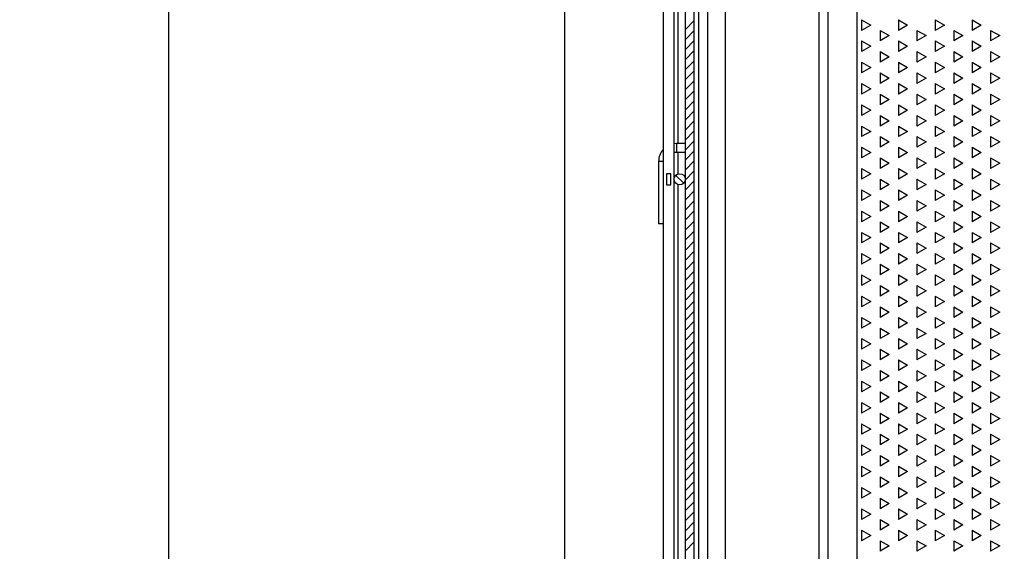
# Model space of a CAD drawing. Units: millimetres. Extents: x 12222 to 15192, y 6792 to 8892.
# Drawn here: x 14276 to 14496, y 8133 to 8252 of the extents above; entities that cross this region are included whole.
import ezdxf

# ---------------------------------------------------------------- set-up
doc = ezdxf.new("R2010")
doc.units = ezdxf.units.MM
doc.header["$LTSCALE"] = 0.1
doc.linetypes.add('SLD-DURCHGEHEND', pattern=[0])
for name, color, linetype in [('Maatvoering', 1, 'Continuous'), ('SCHRAFF', 7, 'SLD-DURCHGEHEND'), ('SLD-0', 7, 'Continuous')]:
    doc.layers.add(name, color=color, linetype=linetype)
doc.styles.add('Storax', font='Arial.ttf')
doc.dimstyles.new('Storax', dxfattribs={"dimscale": 30, "dimtxt": 2, "dimasz": 2.75, "dimexe": 1, "dimexo": 4, "dimgap": 1, "dimtad": 1, "dimdec": 1, "dimdsep": 46, "dimtxsty": 'Storax', "dimcen": 1, "dimadec": 0, "dimazin": 0, "dimtfac": 0.7, "dimtdec": 1, "dimtofl": 0, "dimtmove": 0, "dimatfit": 3, "dimfxl": 1, "dimtolj": 1, "dimarcsym": 0})

# ---------------------------------------------------------------- blocks, each defined once
blk = doc.blocks.new('*D29')
at = {"layer": 'DEFPOINTS', "color": 0, "transparency": 16777216}
for p in [(14398.03, 8530.04), (14309.06, 7602.04), (14398.03, 7602.04)]:
    blk.add_point(p, dxfattribs=at)
at = {"layer": 'Maatvoering', "color": 0, "lineweight": -2, "transparency": 16777216}
for p, q in [((14358.03, 8530.04), (14299.06, 8530.04)), ((14309.06, 8502.54), (14309.06, 7629.54)), ((14358.03, 7602.04), (14299.06, 7602.04))]:
    blk.add_line(p, q, dxfattribs=at)
at = {"layer": 'Maatvoering', "color": 0, "transparency": 16777216}
for points in [[(14304.48, 8502.54), (14313.65, 8502.54), (14309.06, 8530.04)], [(14304.48, 7629.54), (14313.65, 7629.54), (14309.06, 7602.04)]]:
    blk.add_solid(points, dxfattribs=at)
at = {"layer": 'Maatvoering', "color": 0, "transparency": 16777216, "insert": (14288.85, 8066.04), "char_height": 20, "attachment_point": 5, "rotation": 90, "style": 'Storax'}
blk.add_mtext('\\A1;928', dxfattribs=at)
blk = doc.blocks.new('*D30')
at = {"layer": 'DEFPOINTS', "color": 0, "transparency": 16777216}
for p in [(14447.89, 8466.04), (14706.85, 8466.04), (14447.89, 7666.04)]:
    blk.add_point(p, dxfattribs=at)
at = {"layer": 'Maatvoering', "color": 0, "lineweight": -2, "transparency": 16777216}
for p, q in [((14487.89, 8466.04), (14716.85, 8466.04)), ((14706.85, 7693.54), (14706.85, 8438.54)), ((14487.89, 7666.04), (14716.85, 7666.04))]:
    blk.add_line(p, q, dxfattribs=at)
at = {"layer": 'Maatvoering', "color": 0, "transparency": 16777216}
for points in [[(14702.27, 8438.54), (14711.44, 8438.54), (14706.85, 8466.04)], [(14702.27, 7693.54), (14711.44, 7693.54), (14706.85, 7666.04)]]:
    blk.add_solid(points, dxfattribs=at)
at = {"layer": 'Maatvoering', "color": 0, "transparency": 16777216, "insert": (14686.64, 8066.04), "char_height": 20, "attachment_point": 5, "rotation": 90, "style": 'Storax'}
blk.add_mtext('\\A1;800', dxfattribs=at)

msp = doc.modelspace()

# ---------------------------------------------------------------- linework, layer by layer
at = {"layer": 'SCHRAFF'}
for p, q in [((14426.89, 8251.58), (14424.89, 8249.58)), ((14464.39, 8251.78), (14464.39, 8249.39)), ((14464.39, 8251.78), (14466.45, 8250.58)), ((14472.64, 8251.78), (14472.64, 8249.39)), ((14472.64, 8251.78), (14474.7, 8250.58)), ((14480.89, 8251.78), (14480.89, 8249.39)), ((14480.89, 8251.78), (14482.95, 8250.58)), ((14489.14, 8251.78), (14489.14, 8249.39)), ((14489.14, 8251.78), (14491.2, 8250.58)), ((14426.89, 8249.34), (14424.89, 8247.34)), ((14466.45, 8250.58), (14464.39, 8249.39)), ((14468.52, 8249.39), (14468.52, 8247.01)), ((14468.52, 8249.39), (14470.58, 8248.2)), ((14474.7, 8250.58), (14472.64, 8249.39)), ((14476.76, 8249.39), (14476.76, 8247.01)), ((14476.76, 8249.39), (14478.83, 8248.2)), ((14482.95, 8250.58), (14480.89, 8249.39)), ((14485.01, 8249.39), (14485.01, 8247.01)), ((14485.01, 8249.39), (14487.08, 8248.2)), ((14491.2, 8250.58), (14489.14, 8249.39)), ((14493.26, 8249.39), (14493.26, 8247.01)), ((14493.26, 8249.39), (14495.32, 8248.2)), ((14426.89, 8247.09), (14424.89, 8245.09)), ((14470.58, 8248.2), (14468.52, 8247.01)), ((14478.83, 8248.2), (14476.76, 8247.01)), ((14487.08, 8248.2), (14485.01, 8247.01)), ((14495.32, 8248.2), (14493.26, 8247.01)), ((14426.89, 8244.85), (14424.89, 8242.85)), ((14464.39, 8247.01), (14464.39, 8244.63)), ((14464.39, 8247.01), (14466.45, 8245.82)), ((14466.45, 8245.82), (14464.39, 8244.63)), ((14472.64, 8247.01), (14472.64, 8244.63)), ((14472.64, 8247.01), (14474.7, 8245.82)), ((14474.7, 8245.82), (14472.64, 8244.63)), ((14480.89, 8247.01), (14480.89, 8244.63)), ((14480.89, 8247.01), (14482.95, 8245.82)), ((14482.95, 8245.82), (14480.89, 8244.63)), ((14489.14, 8247.01), (14489.14, 8244.63)), ((14489.14, 8247.01), (14491.2, 8245.82)), ((14491.2, 8245.82), (14489.14, 8244.63)), ((14468.52, 8244.63), (14468.52, 8242.25)), ((14468.52, 8244.63), (14470.58, 8243.44)), ((14470.58, 8243.44), (14468.52, 8242.25)), ((14476.76, 8244.63), (14476.76, 8242.25)), ((14476.76, 8244.63), (14478.83, 8243.44)), ((14478.83, 8243.44), (14476.76, 8242.25)), ((14485.01, 8244.63), (14485.01, 8242.25)), ((14485.01, 8244.63), (14487.08, 8243.44)), ((14487.08, 8243.44), (14485.01, 8242.25)), ((14493.26, 8244.63), (14493.26, 8242.25)), ((14493.26, 8244.63), (14495.32, 8243.44)), ((14495.32, 8243.44), (14493.26, 8242.25)), ((14426.89, 8242.6), (14424.89, 8240.6)), ((14464.39, 8242.25), (14464.39, 8239.87)), ((14464.39, 8242.25), (14466.45, 8241.06)), ((14466.45, 8241.06), (14464.39, 8239.87)), ((14472.64, 8242.25), (14472.64, 8239.87)), ((14472.64, 8242.25), (14474.7, 8241.06)), ((14474.7, 8241.06), (14472.64, 8239.87)), ((14480.89, 8242.25), (14480.89, 8239.87)), ((14480.89, 8242.25), (14482.95, 8241.06)), ((14482.95, 8241.06), (14480.89, 8239.87)), ((14489.14, 8242.25), (14489.14, 8239.87)), ((14489.14, 8242.25), (14491.2, 8241.06)), ((14491.2, 8241.06), (14489.14, 8239.87)), ((14426.89, 8240.36), (14424.89, 8238.36)), ((14468.52, 8239.87), (14468.52, 8237.49)), ((14468.52, 8239.87), (14470.58, 8238.68)), ((14470.58, 8238.68), (14468.52, 8237.49)), ((14476.76, 8239.87), (14476.76, 8237.49)), ((14476.76, 8239.87), (14478.83, 8238.68)), ((14478.83, 8238.68), (14476.76, 8237.49)), ((14485.01, 8239.87), (14485.01, 8237.49)), ((14485.01, 8239.87), (14487.08, 8238.68)), ((14487.08, 8238.68), (14485.01, 8237.49)), ((14493.26, 8239.87), (14493.26, 8237.49)), ((14493.26, 8239.87), (14495.32, 8238.68)), ((14495.32, 8238.68), (14493.26, 8237.49)), ((14426.89, 8238.11), (14424.89, 8236.11)), ((14464.39, 8237.49), (14464.39, 8235.11)), ((14464.39, 8237.49), (14466.45, 8236.3)), ((14466.45, 8236.3), (14464.39, 8235.11)), ((14472.64, 8237.49), (14472.64, 8235.11)), ((14472.64, 8237.49), (14474.7, 8236.3)), ((14474.7, 8236.3), (14472.64, 8235.11)), ((14480.89, 8237.49), (14480.89, 8235.11)), ((14480.89, 8237.49), (14482.95, 8236.3)), ((14482.95, 8236.3), (14480.89, 8235.11)), ((14489.14, 8237.49), (14489.14, 8235.11)), ((14489.14, 8237.49), (14491.2, 8236.3)), ((14491.2, 8236.3), (14489.14, 8235.11)), ((14426.89, 8235.87), (14424.89, 8233.87)), ((14468.52, 8235.11), (14468.52, 8232.73)), ((14468.52, 8235.11), (14470.58, 8233.92)), ((14470.58, 8233.92), (14468.52, 8232.73)), ((14476.76, 8235.11), (14476.76, 8232.73)), ((14476.76, 8235.11), (14478.83, 8233.92)), ((14478.83, 8233.92), (14476.76, 8232.73)), ((14485.01, 8235.11), (14485.01, 8232.73)), ((14485.01, 8235.11), (14487.08, 8233.92)), ((14487.08, 8233.92), (14485.01, 8232.73)), ((14493.26, 8235.11), (14493.26, 8232.73)), ((14493.26, 8235.11), (14495.32, 8233.92)), ((14495.32, 8233.92), (14493.26, 8232.73)), ((14426.89, 8233.62), (14424.89, 8231.62)), ((14464.39, 8232.73), (14464.39, 8230.34)), ((14464.39, 8232.73), (14466.45, 8231.53)), ((14472.64, 8232.73), (14472.64, 8230.34)), ((14472.64, 8232.73), (14474.7, 8231.53)), ((14480.89, 8232.73), (14480.89, 8230.34)), ((14480.89, 8232.73), (14482.95, 8231.53)), ((14489.14, 8232.73), (14489.14, 8230.34)), ((14489.14, 8232.73), (14491.2, 8231.53)), ((14426.89, 8231.38), (14424.89, 8229.38)), ((14466.45, 8231.53), (14464.39, 8230.34)), ((14468.52, 8230.34), (14468.52, 8227.96)), ((14468.52, 8230.34), (14470.58, 8229.15)), ((14474.7, 8231.53), (14472.64, 8230.34)), ((14476.76, 8230.34), (14476.76, 8227.96)), ((14476.76, 8230.34), (14478.83, 8229.15)), ((14482.95, 8231.53), (14480.89, 8230.34)), ((14485.01, 8230.34), (14485.01, 8227.96)), ((14485.01, 8230.34), (14487.08, 8229.15)), ((14491.2, 8231.53), (14489.14, 8230.34)), ((14493.26, 8230.34), (14493.26, 8227.96)), ((14493.26, 8230.34), (14495.32, 8229.15)), ((14426.89, 8229.13), (14424.89, 8227.13)), ((14464.39, 8227.96), (14464.39, 8225.58)), ((14464.39, 8227.96), (14466.45, 8226.77)), ((14470.58, 8229.15), (14468.52, 8227.96)), ((14472.64, 8227.96), (14472.64, 8225.58)), ((14472.64, 8227.96), (14474.7, 8226.77)), ((14478.83, 8229.15), (14476.76, 8227.96)), ((14480.89, 8227.96), (14480.89, 8225.58)), ((14480.89, 8227.96), (14482.95, 8226.77)), ((14487.08, 8229.15), (14485.01, 8227.96)), ((14489.14, 8227.96), (14489.14, 8225.58)), ((14489.14, 8227.96), (14491.2, 8226.77)), ((14495.32, 8229.15), (14493.26, 8227.96)), ((14426.89, 8226.89), (14424.89, 8224.89)), ((14466.45, 8226.77), (14464.39, 8225.58)), ((14468.52, 8225.58), (14468.52, 8223.2)), ((14468.52, 8225.58), (14470.58, 8224.39)), ((14474.7, 8226.77), (14472.64, 8225.58)), ((14476.76, 8225.58), (14476.76, 8223.2)), ((14476.76, 8225.58), (14478.83, 8224.39)), ((14482.95, 8226.77), (14480.89, 8225.58)), ((14485.01, 8225.58), (14485.01, 8223.2)), ((14485.01, 8225.58), (14487.08, 8224.39)), ((14491.2, 8226.77), (14489.14, 8225.58)), ((14493.26, 8225.58), (14493.26, 8223.2)), ((14493.26, 8225.58), (14495.32, 8224.39)), ((14426.89, 8224.64), (14424.89, 8222.64)), ((14464.39, 8223.2), (14464.39, 8220.82)), ((14464.39, 8223.2), (14466.45, 8222.01)), ((14470.58, 8224.39), (14468.52, 8223.2)), ((14472.64, 8223.2), (14472.64, 8220.82)), ((14472.64, 8223.2), (14474.7, 8222.01)), ((14478.83, 8224.39), (14476.76, 8223.2)), ((14480.89, 8223.2), (14480.89, 8220.82)), ((14480.89, 8223.2), (14482.95, 8222.01)), ((14487.08, 8224.39), (14485.01, 8223.2)), ((14489.14, 8223.2), (14489.14, 8220.82)), ((14489.14, 8223.2), (14491.2, 8222.01)), ((14495.32, 8224.39), (14493.26, 8223.2)), ((14426.89, 8222.4), (14424.89, 8220.4)), ((14466.45, 8222.01), (14464.39, 8220.82)), ((14468.52, 8220.82), (14468.52, 8218.44)), ((14468.52, 8220.82), (14470.58, 8219.63)), ((14474.7, 8222.01), (14472.64, 8220.82)), ((14476.76, 8220.82), (14476.76, 8218.44)), ((14476.76, 8220.82), (14478.83, 8219.63)), ((14482.95, 8222.01), (14480.89, 8220.82)), ((14485.01, 8220.82), (14485.01, 8218.44)), ((14485.01, 8220.82), (14487.08, 8219.63)), ((14491.2, 8222.01), (14489.14, 8220.82)), ((14493.26, 8220.82), (14493.26, 8218.44)), ((14493.26, 8220.82), (14495.32, 8219.63)), ((14426.89, 8220.15), (14424.89, 8218.15)), ((14464.39, 8218.44), (14464.39, 8216.06)), ((14464.39, 8218.44), (14466.45, 8217.25)), ((14470.58, 8219.63), (14468.52, 8218.44)), ((14472.64, 8218.44), (14472.64, 8216.06)), ((14472.64, 8218.44), (14474.7, 8217.25)), ((14478.83, 8219.63), (14476.76, 8218.44)), ((14480.89, 8218.44), (14480.89, 8216.06)), ((14480.89, 8218.44), (14482.95, 8217.25)), ((14487.08, 8219.63), (14485.01, 8218.44)), ((14489.14, 8218.44), (14489.14, 8216.06)), ((14489.14, 8218.44), (14491.2, 8217.25)), ((14495.32, 8219.63), (14493.26, 8218.44)), ((14424.51, 8215.14), (14422.75, 8216.91)), ((14426.89, 8217.91), (14424.89, 8215.91)), ((14466.45, 8217.25), (14464.39, 8216.06)), ((14474.7, 8217.25), (14472.64, 8216.06)), ((14482.95, 8217.25), (14480.89, 8216.06)), ((14491.2, 8217.25), (14489.14, 8216.06)), ((14426.89, 8215.66), (14424.89, 8213.66)), ((14468.52, 8216.06), (14468.52, 8213.68)), ((14468.52, 8216.06), (14470.58, 8214.87)), ((14470.58, 8214.87), (14468.52, 8213.68)), ((14476.76, 8216.06), (14476.76, 8213.68)), ((14476.76, 8216.06), (14478.83, 8214.87)), ((14478.83, 8214.87), (14476.76, 8213.68)), ((14485.01, 8216.06), (14485.01, 8213.68)), ((14485.01, 8216.06), (14487.08, 8214.87)), ((14487.08, 8214.87), (14485.01, 8213.68)), ((14493.26, 8216.06), (14493.26, 8213.68)), ((14493.26, 8216.06), (14495.32, 8214.87)), ((14495.32, 8214.87), (14493.26, 8213.68)), ((14426.89, 8213.42), (14424.89, 8211.42)), ((14464.39, 8213.68), (14464.39, 8211.29)), ((14464.39, 8213.68), (14466.45, 8212.48)), ((14466.45, 8212.48), (14464.39, 8211.29)), ((14472.64, 8213.68), (14472.64, 8211.29)), ((14472.64, 8213.68), (14474.7, 8212.48)), ((14474.7, 8212.48), (14472.64, 8211.29)), ((14480.89, 8213.68), (14480.89, 8211.29)), ((14480.89, 8213.68), (14482.95, 8212.48)), ((14482.95, 8212.48), (14480.89, 8211.29)), ((14489.14, 8213.68), (14489.14, 8211.29)), ((14489.14, 8213.68), (14491.2, 8212.48)), ((14491.2, 8212.48), (14489.14, 8211.29)), ((14426.89, 8211.17), (14424.89, 8209.17)), ((14468.52, 8211.29), (14468.52, 8208.91)), ((14468.52, 8211.29), (14470.58, 8210.1)), ((14470.58, 8210.1), (14468.52, 8208.91)), ((14476.76, 8211.29), (14476.76, 8208.91)), ((14476.76, 8211.29), (14478.83, 8210.1)), ((14478.83, 8210.1), (14476.76, 8208.91)), ((14485.01, 8211.29), (14485.01, 8208.91)), ((14485.01, 8211.29), (14487.08, 8210.1)), ((14487.08, 8210.1), (14485.01, 8208.91)), ((14493.26, 8211.29), (14493.26, 8208.91)), ((14493.26, 8211.29), (14495.32, 8210.1)), ((14495.32, 8210.1), (14493.26, 8208.91)), ((14426.89, 8208.93), (14424.89, 8206.93)), ((14464.39, 8208.91), (14464.39, 8206.53)), ((14464.39, 8208.91), (14466.45, 8207.72)), ((14466.45, 8207.72), (14464.39, 8206.53)), ((14472.64, 8208.91), (14472.64, 8206.53)), ((14472.64, 8208.91), (14474.7, 8207.72)), ((14474.7, 8207.72), (14472.64, 8206.53)), ((14480.89, 8208.91), (14480.89, 8206.53)), ((14480.89, 8208.91), (14482.95, 8207.72)), ((14482.95, 8207.72), (14480.89, 8206.53)), ((14489.14, 8208.91), (14489.14, 8206.53)), ((14489.14, 8208.91), (14491.2, 8207.72)), ((14491.2, 8207.72), (14489.14, 8206.53)), ((14426.89, 8206.68), (14424.89, 8204.68)), ((14468.52, 8206.53), (14468.52, 8204.15)), ((14468.52, 8206.53), (14470.58, 8205.34)), ((14470.58, 8205.34), (14468.52, 8204.15)), ((14476.76, 8206.53), (14476.76, 8204.15)), ((14476.76, 8206.53), (14478.83, 8205.34)), ((14478.83, 8205.34), (14476.76, 8204.15)), ((14485.01, 8206.53), (14485.01, 8204.15)), ((14485.01, 8206.53), (14487.08, 8205.34)), ((14487.08, 8205.34), (14485.01, 8204.15)), ((14493.26, 8206.53), (14493.26, 8204.15)), ((14493.26, 8206.53), (14495.32, 8205.34)), ((14495.32, 8205.34), (14493.26, 8204.15)), ((14426.89, 8204.44), (14424.89, 8202.44)), ((14464.39, 8204.15), (14464.39, 8201.77)), ((14464.39, 8204.15), (14466.45, 8202.96)), ((14466.45, 8202.96), (14464.39, 8201.77)), ((14472.64, 8204.15), (14472.64, 8201.77)), ((14472.64, 8204.15), (14474.7, 8202.96)), ((14474.7, 8202.96), (14472.64, 8201.77)), ((14480.89, 8204.15), (14480.89, 8201.77)), ((14480.89, 8204.15), (14482.95, 8202.96)), ((14482.95, 8202.96), (14480.89, 8201.77)), ((14489.14, 8204.15), (14489.14, 8201.77)), ((14489.14, 8204.15), (14491.2, 8202.96)), ((14491.2, 8202.96), (14489.14, 8201.77)), ((14426.89, 8202.19), (14424.89, 8200.19)), ((14468.52, 8201.77), (14468.52, 8199.39)), ((14468.52, 8201.77), (14470.58, 8200.58)), ((14476.76, 8201.77), (14476.76, 8199.39)), ((14476.76, 8201.77), (14478.83, 8200.58)), ((14485.01, 8201.77), (14485.01, 8199.39)), ((14485.01, 8201.77), (14487.08, 8200.58)), ((14493.26, 8201.77), (14493.26, 8199.39)), ((14493.26, 8201.77), (14495.32, 8200.58)), ((14426.89, 8199.95), (14424.89, 8197.95)), ((14464.39, 8199.39), (14464.39, 8197.01)), ((14464.39, 8199.39), (14466.45, 8198.2)), ((14470.58, 8200.58), (14468.52, 8199.39)), ((14472.64, 8199.39), (14472.64, 8197.01)), ((14472.64, 8199.39), (14474.7, 8198.2)), ((14478.83, 8200.58), (14476.76, 8199.39)), ((14480.89, 8199.39), (14480.89, 8197.01)), ((14480.89, 8199.39), (14482.95, 8198.2)), ((14487.08, 8200.58), (14485.01, 8199.39)), ((14489.14, 8199.39), (14489.14, 8197.01)), ((14489.14, 8199.39), (14491.2, 8198.2)), ((14495.32, 8200.58), (14493.26, 8199.39)), ((14426.89, 8197.7), (14424.89, 8195.7)), ((14466.45, 8198.2), (14464.39, 8197.01)), ((14468.52, 8197.01), (14468.52, 8194.63)), ((14468.52, 8197.01), (14470.58, 8195.82)), ((14474.7, 8198.2), (14472.64, 8197.01)), ((14476.76, 8197.01), (14476.76, 8194.63)), ((14476.76, 8197.01), (14478.83, 8195.82)), ((14482.95, 8198.2), (14480.89, 8197.01)), ((14485.01, 8197.01), (14485.01, 8194.63)), ((14485.01, 8197.01), (14487.08, 8195.82)), ((14491.2, 8198.2), (14489.14, 8197.01)), ((14493.26, 8197.01), (14493.26, 8194.63)), ((14493.26, 8197.01), (14495.32, 8195.82)), ((14426.89, 8195.46), (14424.89, 8193.46)), ((14464.39, 8194.63), (14464.39, 8192.24)), ((14464.39, 8194.63), (14466.45, 8193.43)), ((14470.58, 8195.82), (14468.52, 8194.63)), ((14472.64, 8194.63), (14472.64, 8192.24)), ((14472.64, 8194.63), (14474.7, 8193.43)), ((14478.83, 8195.82), (14476.76, 8194.63)), ((14480.89, 8194.63), (14480.89, 8192.24)), ((14480.89, 8194.63), (14482.95, 8193.43)), ((14487.08, 8195.82), (14485.01, 8194.63)), ((14489.14, 8194.63), (14489.14, 8192.24)), ((14489.14, 8194.63), (14491.2, 8193.43)), ((14495.32, 8195.82), (14493.26, 8194.63)), ((14426.89, 8193.21), (14424.89, 8191.21)), ((14466.45, 8193.43), (14464.39, 8192.24)), ((14468.52, 8192.24), (14468.52, 8189.86)), ((14468.52, 8192.24), (14470.58, 8191.05)), ((14474.7, 8193.43), (14472.64, 8192.24)), ((14476.76, 8192.24), (14476.76, 8189.86)), ((14476.76, 8192.24), (14478.83, 8191.05)), ((14482.95, 8193.43), (14480.89, 8192.24)), ((14485.01, 8192.24), (14485.01, 8189.86)), ((14485.01, 8192.24), (14487.08, 8191.05)), ((14491.2, 8193.43), (14489.14, 8192.24)), ((14493.26, 8192.24), (14493.26, 8189.86)), ((14493.26, 8192.24), (14495.32, 8191.05)), ((14426.89, 8190.97), (14424.89, 8188.97)), ((14464.39, 8189.86), (14464.39, 8187.48)), ((14464.39, 8189.86), (14466.45, 8188.67)), ((14470.58, 8191.05), (14468.52, 8189.86)), ((14472.64, 8189.86), (14472.64, 8187.48)), ((14472.64, 8189.86), (14474.7, 8188.67)), ((14478.83, 8191.05), (14476.76, 8189.86)), ((14480.89, 8189.86), (14480.89, 8187.48)), ((14480.89, 8189.86), (14482.95, 8188.67)), ((14487.08, 8191.05), (14485.01, 8189.86)), ((14489.14, 8189.86), (14489.14, 8187.48)), ((14489.14, 8189.86), (14491.2, 8188.67)), ((14495.32, 8191.05), (14493.26, 8189.86)), ((14426.89, 8188.72), (14424.89, 8186.72)), ((14466.45, 8188.67), (14464.39, 8187.48)), ((14474.7, 8188.67), (14472.64, 8187.48)), ((14482.95, 8188.67), (14480.89, 8187.48)), ((14491.2, 8188.67), (14489.14, 8187.48)), ((14426.89, 8186.48), (14424.89, 8184.48)), ((14468.52, 8187.48), (14468.52, 8185.1)), ((14468.52, 8187.48), (14470.58, 8186.29)), ((14470.58, 8186.29), (14468.52, 8185.1)), ((14476.76, 8187.48), (14476.76, 8185.1)), ((14476.76, 8187.48), (14478.83, 8186.29)), ((14478.83, 8186.29), (14476.76, 8185.1)), ((14485.01, 8187.48), (14485.01, 8185.1)), ((14485.01, 8187.48), (14487.08, 8186.29)), ((14487.08, 8186.29), (14485.01, 8185.1)), ((14493.26, 8187.48), (14493.26, 8185.1)), ((14493.26, 8187.48), (14495.32, 8186.29)), ((14495.32, 8186.29), (14493.26, 8185.1)), ((14426.89, 8184.23), (14424.89, 8182.23)), ((14464.39, 8185.1), (14464.39, 8182.72)), ((14464.39, 8185.1), (14466.45, 8183.91)), ((14466.45, 8183.91), (14464.39, 8182.72)), ((14472.64, 8185.1), (14472.64, 8182.72)), ((14472.64, 8185.1), (14474.7, 8183.91)), ((14474.7, 8183.91), (14472.64, 8182.72)), ((14480.89, 8185.1), (14480.89, 8182.72)), ((14480.89, 8185.1), (14482.95, 8183.91)), ((14482.95, 8183.91), (14480.89, 8182.72)), ((14489.14, 8185.1), (14489.14, 8182.72)), ((14489.14, 8185.1), (14491.2, 8183.91)), ((14491.2, 8183.91), (14489.14, 8182.72)), ((14426.89, 8181.99), (14424.89, 8179.99)), ((14468.52, 8182.72), (14468.52, 8180.34)), ((14468.52, 8182.72), (14470.58, 8181.53)), ((14470.58, 8181.53), (14468.52, 8180.34)), ((14476.76, 8182.72), (14476.76, 8180.34)), ((14476.76, 8182.72), (14478.83, 8181.53)), ((14478.83, 8181.53), (14476.76, 8180.34)), ((14485.01, 8182.72), (14485.01, 8180.34)), ((14485.01, 8182.72), (14487.08, 8181.53)), ((14487.08, 8181.53), (14485.01, 8180.34)), ((14493.26, 8182.72), (14493.26, 8180.34)), ((14493.26, 8182.72), (14495.32, 8181.53)), ((14495.32, 8181.53), (14493.26, 8180.34)), ((14426.89, 8179.74), (14424.89, 8177.74)), ((14464.39, 8180.34), (14464.39, 8177.96)), ((14464.39, 8180.34), (14466.45, 8179.15)), ((14466.45, 8179.15), (14464.39, 8177.96)), ((14472.64, 8180.34), (14472.64, 8177.96)), ((14472.64, 8180.34), (14474.7, 8179.15)), ((14474.7, 8179.15), (14472.64, 8177.96)), ((14480.89, 8180.34), (14480.89, 8177.96)), ((14480.89, 8180.34), (14482.95, 8179.15)), ((14482.95, 8179.15), (14480.89, 8177.96)), ((14489.14, 8180.34), (14489.14, 8177.96)), ((14489.14, 8180.34), (14491.2, 8179.15)), ((14491.2, 8179.15), (14489.14, 8177.96)), ((14426.89, 8177.5), (14424.89, 8175.5)), ((14468.52, 8177.96), (14468.52, 8175.58)), ((14468.52, 8177.96), (14470.58, 8176.77)), ((14470.58, 8176.77), (14468.52, 8175.58)), ((14476.76, 8177.96), (14476.76, 8175.58)), ((14476.76, 8177.96), (14478.83, 8176.77)), ((14478.83, 8176.77), (14476.76, 8175.58)), ((14485.01, 8177.96), (14485.01, 8175.58)), ((14485.01, 8177.96), (14487.08, 8176.77)), ((14487.08, 8176.77), (14485.01, 8175.58)), ((14493.26, 8177.96), (14493.26, 8175.58)), ((14493.26, 8177.96), (14495.32, 8176.77)), ((14495.32, 8176.77), (14493.26, 8175.58)), ((14426.89, 8175.25), (14424.89, 8173.25)), ((14464.39, 8175.58), (14464.39, 8173.19)), ((14464.39, 8175.58), (14466.45, 8174.38)), ((14466.45, 8174.38), (14464.39, 8173.19)), ((14472.64, 8175.58), (14472.64, 8173.19)), ((14472.64, 8175.58), (14474.7, 8174.38)), ((14474.7, 8174.38), (14472.64, 8173.19)), ((14480.89, 8175.58), (14480.89, 8173.19)), ((14480.89, 8175.58), (14482.95, 8174.38)), ((14482.95, 8174.38), (14480.89, 8173.19)), ((14489.14, 8175.58), (14489.14, 8173.19)), ((14489.14, 8175.58), (14491.2, 8174.38)), ((14491.2, 8174.38), (14489.14, 8173.19)), ((14426.89, 8173.01), (14424.89, 8171.01)), ((14468.52, 8173.19), (14468.52, 8170.81)), ((14468.52, 8173.19), (14470.58, 8172)), ((14476.76, 8173.19), (14476.76, 8170.81)), ((14476.76, 8173.19), (14478.83, 8172)), ((14485.01, 8173.19), (14485.01, 8170.81)), ((14485.01, 8173.19), (14487.08, 8172)), ((14493.26, 8173.19), (14493.26, 8170.81)), ((14493.26, 8173.19), (14495.32, 8172)), ((14426.89, 8170.76), (14424.89, 8168.76)), ((14464.39, 8170.81), (14464.39, 8168.43)), ((14464.39, 8170.81), (14466.45, 8169.62)), ((14470.58, 8172), (14468.52, 8170.81)), ((14472.64, 8170.81), (14472.64, 8168.43)), ((14472.64, 8170.81), (14474.7, 8169.62)), ((14478.83, 8172), (14476.76, 8170.81)), ((14480.89, 8170.81), (14480.89, 8168.43)), ((14480.89, 8170.81), (14482.95, 8169.62)), ((14487.08, 8172), (14485.01, 8170.81)), ((14489.14, 8170.81), (14489.14, 8168.43)), ((14489.14, 8170.81), (14491.2, 8169.62)), ((14495.32, 8172), (14493.26, 8170.81)), ((14426.89, 8168.52), (14424.89, 8166.52)), ((14466.45, 8169.62), (14464.39, 8168.43)), ((14468.52, 8168.43), (14468.52, 8166.05)), ((14468.52, 8168.43), (14470.58, 8167.24)), ((14474.7, 8169.62), (14472.64, 8168.43)), ((14476.76, 8168.43), (14476.76, 8166.05)), ((14476.76, 8168.43), (14478.83, 8167.24)), ((14482.95, 8169.62), (14480.89, 8168.43)), ((14485.01, 8168.43), (14485.01, 8166.05)), ((14485.01, 8168.43), (14487.08, 8167.24)), ((14491.2, 8169.62), (14489.14, 8168.43)), ((14493.26, 8168.43), (14493.26, 8166.05)), ((14493.26, 8168.43), (14495.32, 8167.24)), ((14426.89, 8166.27), (14424.89, 8164.27)), ((14464.39, 8166.05), (14464.39, 8163.67)), ((14464.39, 8166.05), (14466.45, 8164.86)), ((14470.58, 8167.24), (14468.52, 8166.05)), ((14472.64, 8166.05), (14472.64, 8163.67)), ((14472.64, 8166.05), (14474.7, 8164.86)), ((14478.83, 8167.24), (14476.76, 8166.05)), ((14480.89, 8166.05), (14480.89, 8163.67)), ((14480.89, 8166.05), (14482.95, 8164.86)), ((14487.08, 8167.24), (14485.01, 8166.05)), ((14489.14, 8166.05), (14489.14, 8163.67)), ((14489.14, 8166.05), (14491.2, 8164.86)), ((14495.32, 8167.24), (14493.26, 8166.05)), ((14426.89, 8164.03), (14424.89, 8162.03)), ((14466.45, 8164.86), (14464.39, 8163.67)), ((14468.52, 8163.67), (14468.52, 8161.29)), ((14468.52, 8163.67), (14470.58, 8162.48)), ((14474.7, 8164.86), (14472.64, 8163.67)), ((14476.76, 8163.67), (14476.76, 8161.29)), ((14476.76, 8163.67), (14478.83, 8162.48)), ((14482.95, 8164.86), (14480.89, 8163.67)), ((14485.01, 8163.67), (14485.01, 8161.29)), ((14485.01, 8163.67), (14487.08, 8162.48)), ((14491.2, 8164.86), (14489.14, 8163.67)), ((14493.26, 8163.67), (14493.26, 8161.29)), ((14493.26, 8163.67), (14495.32, 8162.48)), ((14426.89, 8161.78), (14424.89, 8159.78)), ((14464.39, 8161.29), (14464.39, 8158.91)), ((14464.39, 8161.29), (14466.45, 8160.1)), ((14470.58, 8162.48), (14468.52, 8161.29)), ((14472.64, 8161.29), (14472.64, 8158.91)), ((14472.64, 8161.29), (14474.7, 8160.1)), ((14478.83, 8162.48), (14476.76, 8161.29)), ((14480.89, 8161.29), (14480.89, 8158.91)), ((14480.89, 8161.29), (14482.95, 8160.1)), ((14487.08, 8162.48), (14485.01, 8161.29)), ((14489.14, 8161.29), (14489.14, 8158.91)), ((14489.14, 8161.29), (14491.2, 8160.1)), ((14495.32, 8162.48), (14493.26, 8161.29)), ((14426.89, 8159.54), (14424.89, 8157.54)), ((14466.45, 8160.1), (14464.39, 8158.91)), ((14468.52, 8158.91), (14468.52, 8156.53)), ((14468.52, 8158.91), (14470.58, 8157.72)), ((14474.7, 8160.1), (14472.64, 8158.91)), ((14476.76, 8158.91), (14476.76, 8156.53)), ((14476.76, 8158.91), (14478.83, 8157.72)), ((14482.95, 8160.1), (14480.89, 8158.91)), ((14485.01, 8158.91), (14485.01, 8156.53)), ((14485.01, 8158.91), (14487.08, 8157.72)), ((14491.2, 8160.1), (14489.14, 8158.91)), ((14493.26, 8158.91), (14493.26, 8156.53)), ((14493.26, 8158.91), (14495.32, 8157.72)), ((14426.89, 8157.29), (14424.89, 8155.29)), ((14470.58, 8157.72), (14468.52, 8156.53)), ((14478.83, 8157.72), (14476.76, 8156.53)), ((14487.08, 8157.72), (14485.01, 8156.53)), ((14495.32, 8157.72), (14493.26, 8156.53)), ((14426.89, 8155.05), (14424.89, 8153.05)), ((14464.39, 8156.53), (14464.39, 8154.14)), ((14464.39, 8156.53), (14466.45, 8155.33)), ((14466.45, 8155.33), (14464.39, 8154.14)), ((14472.64, 8156.53), (14472.64, 8154.14)), ((14472.64, 8156.53), (14474.7, 8155.33)), ((14474.7, 8155.33), (14472.64, 8154.14)), ((14480.89, 8156.53), (14480.89, 8154.14)), ((14480.89, 8156.53), (14482.95, 8155.33)), ((14482.95, 8155.33), (14480.89, 8154.14)), ((14489.14, 8156.53), (14489.14, 8154.14)), ((14489.14, 8156.53), (14491.2, 8155.33)), ((14491.2, 8155.33), (14489.14, 8154.14)), ((14426.89, 8152.8), (14424.89, 8150.8)), ((14468.52, 8154.14), (14468.52, 8151.76)), ((14468.52, 8154.14), (14470.58, 8152.95)), ((14470.58, 8152.95), (14468.52, 8151.76)), ((14476.76, 8154.14), (14476.76, 8151.76)), ((14476.76, 8154.14), (14478.83, 8152.95)), ((14478.83, 8152.95), (14476.76, 8151.76)), ((14485.01, 8154.14), (14485.01, 8151.76)), ((14485.01, 8154.14), (14487.08, 8152.95)), ((14487.08, 8152.95), (14485.01, 8151.76)), ((14493.26, 8154.14), (14493.26, 8151.76)), ((14493.26, 8154.14), (14495.32, 8152.95)), ((14495.32, 8152.95), (14493.26, 8151.76)), ((14426.89, 8150.56), (14424.89, 8148.56)), ((14464.39, 8151.76), (14464.39, 8149.38)), ((14464.39, 8151.76), (14466.45, 8150.57)), ((14466.45, 8150.57), (14464.39, 8149.38)), ((14472.64, 8151.76), (14472.64, 8149.38)), ((14472.64, 8151.76), (14474.7, 8150.57)), ((14474.7, 8150.57), (14472.64, 8149.38)), ((14480.89, 8151.76), (14480.89, 8149.38)), ((14480.89, 8151.76), (14482.95, 8150.57)), ((14482.95, 8150.57), (14480.89, 8149.38)), ((14489.14, 8151.76), (14489.14, 8149.38)), ((14489.14, 8151.76), (14491.2, 8150.57)), ((14491.2, 8150.57), (14489.14, 8149.38)), ((14426.89, 8148.31), (14424.89, 8146.31)), ((14468.52, 8149.38), (14468.52, 8147)), ((14468.52, 8149.38), (14470.58, 8148.19)), ((14470.58, 8148.19), (14468.52, 8147)), ((14476.76, 8149.38), (14476.76, 8147)), ((14476.76, 8149.38), (14478.83, 8148.19)), ((14478.83, 8148.19), (14476.76, 8147)), ((14485.01, 8149.38), (14485.01, 8147)), ((14485.01, 8149.38), (14487.08, 8148.19)), ((14487.08, 8148.19), (14485.01, 8147)), ((14493.26, 8149.38), (14493.26, 8147)), ((14493.26, 8149.38), (14495.32, 8148.19)), ((14495.32, 8148.19), (14493.26, 8147)), ((14426.89, 8146.07), (14424.89, 8144.07)), ((14464.39, 8147), (14464.39, 8144.62)), ((14464.39, 8147), (14466.45, 8145.81)), ((14466.45, 8145.81), (14464.39, 8144.62)), ((14472.64, 8147), (14472.64, 8144.62)), ((14472.64, 8147), (14474.7, 8145.81)), ((14474.7, 8145.81), (14472.64, 8144.62)), ((14480.89, 8147), (14480.89, 8144.62)), ((14480.89, 8147), (14482.95, 8145.81)), ((14482.95, 8145.81), (14480.89, 8144.62)), ((14489.14, 8147), (14489.14, 8144.62)), ((14489.14, 8147), (14491.2, 8145.81)), ((14491.2, 8145.81), (14489.14, 8144.62)), ((14426.89, 8143.82), (14424.89, 8141.82)), ((14468.52, 8144.62), (14468.52, 8142.24)), ((14468.52, 8144.62), (14470.58, 8143.43)), ((14470.58, 8143.43), (14468.52, 8142.24)), ((14476.76, 8144.62), (14476.76, 8142.24)), ((14476.76, 8144.62), (14478.83, 8143.43)), ((14478.83, 8143.43), (14476.76, 8142.24)), ((14485.01, 8144.62), (14485.01, 8142.24)), ((14485.01, 8144.62), (14487.08, 8143.43)), ((14487.08, 8143.43), (14485.01, 8142.24)), ((14493.26, 8144.62), (14493.26, 8142.24)), ((14493.26, 8144.62), (14495.32, 8143.43)), ((14495.32, 8143.43), (14493.26, 8142.24)), ((14426.89, 8141.58), (14424.89, 8139.58)), ((14464.39, 8142.24), (14464.39, 8139.86)), ((14464.39, 8142.24), (14466.45, 8141.05)), ((14472.64, 8142.24), (14472.64, 8139.86)), ((14472.64, 8142.24), (14474.7, 8141.05)), ((14480.89, 8142.24), (14480.89, 8139.86)), ((14480.89, 8142.24), (14482.95, 8141.05)), ((14489.14, 8142.24), (14489.14, 8139.86)), ((14489.14, 8142.24), (14491.2, 8141.05)), ((14426.89, 8139.33), (14424.89, 8137.33)), ((14466.45, 8141.05), (14464.39, 8139.86)), ((14468.52, 8139.86), (14468.52, 8137.48)), ((14468.52, 8139.86), (14470.58, 8138.67)), ((14474.7, 8141.05), (14472.64, 8139.86)), ((14476.76, 8139.86), (14476.76, 8137.48)), ((14476.76, 8139.86), (14478.83, 8138.67)), ((14482.95, 8141.05), (14480.89, 8139.86)), ((14485.01, 8139.86), (14485.01, 8137.48)), ((14485.01, 8139.86), (14487.08, 8138.67)), ((14491.2, 8141.05), (14489.14, 8139.86)), ((14493.26, 8139.86), (14493.26, 8137.48)), ((14493.26, 8139.86), (14495.32, 8138.67)), ((14426.89, 8137.09), (14424.89, 8135.09)), ((14464.39, 8137.48), (14464.39, 8135.09)), ((14464.39, 8137.48), (14466.45, 8136.28)), ((14470.58, 8138.67), (14468.52, 8137.48)), ((14472.64, 8137.48), (14472.64, 8135.09)), ((14472.64, 8137.48), (14474.7, 8136.28)), ((14478.83, 8138.67), (14476.76, 8137.48)), ((14480.89, 8137.48), (14480.89, 8135.09)), ((14480.89, 8137.48), (14482.95, 8136.28)), ((14487.08, 8138.67), (14485.01, 8137.48)), ((14489.14, 8137.48), (14489.14, 8135.09)), ((14489.14, 8137.48), (14491.2, 8136.28)), ((14495.32, 8138.67), (14493.26, 8137.48)), ((14426.89, 8134.84), (14424.89, 8132.84)), ((14466.45, 8136.28), (14464.39, 8135.09)), ((14468.52, 8135.09), (14468.52, 8132.71)), ((14468.52, 8135.09), (14470.58, 8133.9)), ((14474.7, 8136.28), (14472.64, 8135.09)), ((14476.76, 8135.09), (14476.76, 8132.71)), ((14476.76, 8135.09), (14478.83, 8133.9)), ((14482.95, 8136.28), (14480.89, 8135.09)), ((14485.01, 8135.09), (14485.01, 8132.71)), ((14485.01, 8135.09), (14487.08, 8133.9)), ((14491.2, 8136.28), (14489.14, 8135.09)), ((14493.26, 8135.09), (14493.26, 8132.71)), ((14493.26, 8135.09), (14495.32, 8133.9)), ((14470.58, 8133.9), (14468.52, 8132.71)), ((14478.83, 8133.9), (14476.76, 8132.71)), ((14487.08, 8133.9), (14485.01, 8132.71)), ((14495.32, 8133.9), (14493.26, 8132.71))]:
    msp.add_line(p, q, dxfattribs=at)
at = {"layer": 'SLD-0'}
for p, q in [((14424.89, 7647.04), (14424.89, 8519.58)), ((14426.89, 7647.04), (14426.89, 8519.58)), ((14419.89, 8516.04), (14419.89, 7636.04)), ((14422.39, 7635.87), (14422.39, 8516.04)), ((14397.89, 8075.83), (14397.89, 8497.25)), ((14397.9, 8079.04), (14397.9, 8494.04)), ((14463.39, 7672.04), (14463.39, 8460.04)), ((14456.89, 8066.04), (14456.89, 8445.83)), ((14433.89, 8066.04), (14433.89, 8444.42)), ((14454.89, 8066.04), (14454.89, 8444.42)), ((14429.89, 8066.04), (14429.89, 8426.74)), ((14427.89, 8066.04), (14427.89, 8425.32)), ((14423.21, 8258.54), (14423.21, 8224.04)), ((14422.89, 8224.04), (14422.39, 8224.01)), ((14422.89, 8224.04), (14422.89, 8222.04)), ((14424.89, 8224.04), (14422.89, 8224.04)), ((14424.89, 8222.04), (14422.89, 8222.04)), ((14423.21, 8222.04), (14423.21, 8217.21)), ((14418.89, 8220.04), (14418.89, 8206.04)), ((14419.89, 8220.04), (14418.89, 8220.04)), ((14420.65, 8217.29), (14420.65, 8214.79)), ((14421.63, 8217.29), (14420.65, 8217.29)), ((14421.63, 8214.79), (14421.63, 8217.29)), ((14420.65, 8214.79), (14421.63, 8214.79)), ((14423.21, 8214.87), (14423.21, 8117.21)), ((14419.89, 8206.04), (14418.89, 8206.04))]:
    msp.add_line(p, q, dxfattribs=at)
msp.add_lwpolyline([(14422.89, 8222.04), (14422.5, 8222), (14422.39, 8221.97)], dxfattribs=at)
msp.add_circle((14423.64, 8216.04), 1.25, dxfattribs=at)
msp.add_arc((14422.89, 8220.04), 4, 138.5904, 180, dxfattribs=at)

# ---------------------------------------------------------------- dimensions: what is measured, and where the dimension line sits
at = {"layer": 'Maatvoering'}
for base, p1, p2, picture, middle in [((14309.06, 7602.04), (14398.03, 8530.04), (14398.03, 7602.04), '*D29', (14288.85, 8066.04)), ((14706.85, 8466.04), (14447.89, 7666.04), (14447.89, 8466.04), '*D30', (14686.64, 8066.04))]:
    dim = msp.add_linear_dim(base=base, p1=p1, p2=p2, angle=90, dimstyle='Storax', override={"dimscale": 10}, dxfattribs=at)
    dim.commit()
    dim.dimension.update_dxf_attribs({"geometry": picture, "text_midpoint": middle})

doc.saveas('drawing.dxf')
